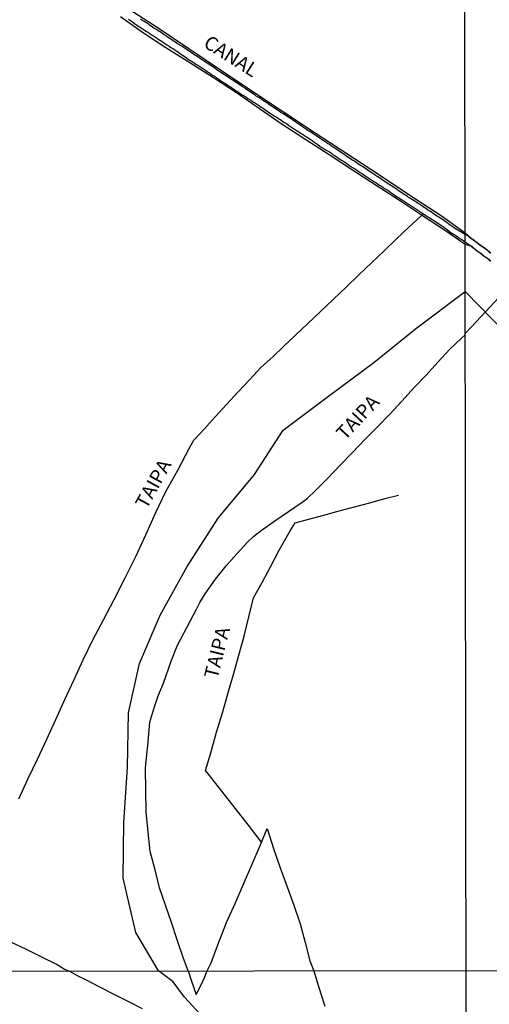
# Model space of a CAD drawing. Units: millimetres. Extents: x 185559 to 187969, y 1652115 to 1654889.
# Drawn here: x 186443 to 186527, y 1654327 to 1654504 of the extents above; entities that cross this region are included whole.
import ezdxf
from ezdxf.enums import TextEntityAlignment as Align

# ---------------------------------------------------------------- set-up
doc = ezdxf.new("R2010")
doc.units = ezdxf.units.MM
for name, color, linetype in [('V-BANHADO', 102, 'Continuous'), ('V-CANAL', 130, 'Continuous'), ('V-LOTE', 10, 'Continuous'), ('V-NOME_DOS_LOGRADOUROS', 7, 'Continuous'), ('V-REFERENCIA', 2, 'Continuous'), ('V-VALETA', 173, 'Continuous'), ('X-LIMITE_1000', 7, 'Continuous')]:
    doc.layers.add(name, color=color, linetype=linetype)

msp = doc.modelspace()

# ---------------------------------------------------------------- linework, layer by layer
at = {"layer": 'V-BANHADO'}
for points in [[(186461.32, 1654506.06), (186467.17, 1654502.29), (186472.84, 1654498.46), (186478.51, 1654494.63), (186484.18, 1654490.86), (186489.85, 1654487.09), (186495.52, 1654483.32), (186501.19, 1654479.59), (186506.86, 1654475.86), (186512.5, 1654472.13), (186518.14, 1654468.49), (186522.43, 1654465.35), (186522.93, 1654464.86), (186523.05, 1654464.76), (186523.38, 1654464.53), (186523.68, 1654464.29), (186523.98, 1654464.08), (186524.24, 1654463.88), (186524.54, 1654463.65), (186524.8, 1654463.42), (186525.1, 1654463.21), (186525.42, 1654462.98), (186525.77, 1654462.76), (186526.13, 1654462.48), (186526.44, 1654462.23), (186526.72, 1654462.01), (186527.02, 1654461.79)], [(186526.96, 1654460.27), (186526.68, 1654460.52), (186526.4, 1654460.72), (186526.1, 1654460.9), (186525.8, 1654461.11), (186525.47, 1654461.4), (186525.17, 1654461.64), (186524.8, 1654461.91), (186524.48, 1654462.15), (186524.2, 1654462.36), (186523.96, 1654462.55), (186523.84, 1654462.64), (186523.79, 1654462.66), (186523.74, 1654462.71), (186523.56, 1654462.86), (186523.55, 1654462.89), (186523.35, 1654463.01), (186523.26, 1654463.05), (186522.43, 1654463.27), (186518.87, 1654465.69), (186514.76, 1654468.42), (186510.65, 1654471.15), (186506.44, 1654473.88), (186502.23, 1654476.61), (186498.02, 1654479.34), (186493.81, 1654482.07), (186489.6, 1654484.8), (186485.52, 1654487.62), (186481.41, 1654490.47), (186477.26, 1654493.17), (186473.05, 1654495.87), (186468.72, 1654498.57), (186464.57, 1654501.33), (186460.61, 1654504.12)], [(186474.89, 1654325.1), (186472.05, 1654328.19), (186470.07, 1654330.9), (186467.42, 1654332.88), (186463.34, 1654339.79), (186461.08, 1654349.51), (186461.2, 1654359.53), (186461.87, 1654369.37), (186462.05, 1654379.21), (186464, 1654388.08), (186467.72, 1654396.76), (186472.54, 1654405.44), (186478.09, 1654414.12), (186484.61, 1654422.01), (186489.79, 1654429.96), (186497.9, 1654436.02), (186506.01, 1654442.08), (186513.51, 1654448.14), (186522.44, 1654454.84), (186537.22, 1654439.67)]]:
    msp.add_lwpolyline(points, dxfattribs=at)
at = {"layer": 'V-CANAL'}
for points in [[(186462.03, 1654503.68), (186462.37, 1654503.44), (186462.72, 1654503.21), (186463.1, 1654502.95), (186463.44, 1654502.7), (186463.79, 1654502.46), (186464.13, 1654502.25), (186464.47, 1654502.01), (186464.81, 1654501.8), (186465.15, 1654501.58), (186465.5, 1654501.37), (186465.84, 1654501.14), (186466.18, 1654500.92), (186466.52, 1654500.71), (186466.86, 1654500.47), (186467.21, 1654500.26), (186467.55, 1654500), (186467.89, 1654499.79), (186468.23, 1654499.58), (186468.57, 1654499.32), (186468.92, 1654499.11), (186469.3, 1654498.85), (186469.64, 1654498.64), (186469.98, 1654498.42), (186470.33, 1654498.21), (186470.67, 1654497.99), (186471.01, 1654497.76), (186471.35, 1654497.5), (186471.69, 1654497.27), (186472.04, 1654497.05), (186472.42, 1654496.77), (186472.76, 1654496.54), (186473.11, 1654496.3), (186473.45, 1654496.09), (186473.79, 1654495.86), (186474.13, 1654495.62), (186474.47, 1654495.43), (186474.82, 1654495.22), (186475.16, 1654494.96), (186475.5, 1654494.77), (186475.84, 1654494.53), (186476.18, 1654494.28), (186476.53, 1654494.06), (186476.87, 1654493.82), (186477.21, 1654493.59), (186477.55, 1654493.4), (186477.89, 1654493.14), (186478.24, 1654492.91), (186478.62, 1654492.65), (186478.96, 1654492.41), (186479.3, 1654492.22), (186479.65, 1654491.99), (186479.99, 1654491.75), (186480.33, 1654491.56), (186480.67, 1654491.3), (186481.01, 1654491.09), (186481.36, 1654490.87), (186481.74, 1654490.62), (186482.08, 1654490.38), (186482.43, 1654490.15), (186482.77, 1654489.93), (186483.11, 1654489.7), (186483.45, 1654489.46), (186483.79, 1654489.27), (186484.14, 1654489.04), (186484.48, 1654488.82), (186484.82, 1654488.61), (186485.16, 1654488.38), (186485.5, 1654488.14), (186485.85, 1654487.92), (186486.19, 1654487.71), (186486.53, 1654487.45), (186486.87, 1654487.24), (186487.34, 1654486.9), (186487.64, 1654486.69), (186487.98, 1654486.47), (186488.33, 1654486.26), (186488.67, 1654486.04), (186489.01, 1654485.83), (186489.35, 1654485.62), (186489.69, 1654485.36), (186490.04, 1654485.15), (186490.42, 1654484.89), (186490.76, 1654484.68), (186491.1, 1654484.42), (186491.45, 1654484.21), (186491.79, 1654483.97), (186492.36, 1654483.61), (186492.56, 1654483.48), (186492.9, 1654483.24), (186493.24, 1654483.07), (186493.58, 1654482.84), (186493.93, 1654482.6), (186494.27, 1654482.39), (186494.61, 1654482.15), (186494.95, 1654481.9), (186495.29, 1654481.66), (186495.64, 1654481.43), (186496.02, 1654481.19), (186496.36, 1654480.94), (186496.71, 1654480.7), (186497.05, 1654480.51), (186497.39, 1654480.25), (186497.73, 1654480.06), (186498.07, 1654479.87), (186498.42, 1654479.63), (186498.76, 1654479.37), (186499.1, 1654479.16), (186499.44, 1654478.93), (186499.78, 1654478.71), (186500.13, 1654478.48), (186500.47, 1654478.26), (186500.81, 1654478.03), (186501.15, 1654477.84), (186501.49, 1654477.58), (186501.84, 1654477.34), (186502.22, 1654477.09), (186502.56, 1654476.92), (186502.9, 1654476.68), (186503.25, 1654476.42), (186503.59, 1654476.19), (186503.93, 1654475.98), (186504.27, 1654475.74), (186504.61, 1654475.51), (186504.96, 1654475.29), (186505.34, 1654475.04), (186505.68, 1654474.8), (186506.03, 1654474.57), (186506.37, 1654474.37), (186506.71, 1654474.14), (186507.05, 1654473.9), (186507.39, 1654473.73), (186507.74, 1654473.47), (186508.08, 1654473.26), (186508.42, 1654473.05), (186508.76, 1654472.81), (186509.1, 1654472.58), (186509.45, 1654472.36), (186509.79, 1654472.13), (186510.13, 1654471.89), (186510.47, 1654471.68), (186510.81, 1654471.44), (186511.16, 1654471.21), (186511.54, 1654470.95), (186511.88, 1654470.76), (186512.22, 1654470.55), (186512.57, 1654470.31), (186512.91, 1654470.08), (186513.25, 1654469.86), (186513.59, 1654469.65), (186513.94, 1654469.41), (186514.28, 1654469.2), (186514.62, 1654468.97), (186514.92, 1654468.77), (186515.39, 1654468.45), (186515.73, 1654468.24), (186516.07, 1654468.02), (186516.41, 1654467.81), (186516.76, 1654467.6), (186517.14, 1654467.34), (186517.48, 1654467.13), (186517.83, 1654466.89), (186518.17, 1654466.66), (186518.51, 1654466.44), (186518.85, 1654466.21), (186519.19, 1654465.93), (186519.54, 1654465.65), (186519.88, 1654465.44), (186520.22, 1654465.2), (186520.56, 1654464.97), (186520.9, 1654464.75), (186521.25, 1654464.54), (186521.59, 1654464.28), (186521.93, 1654464.07), (186522.43, 1654463.76), (186523.3, 1654463.11), (186523.32, 1654463.11), (186523.38, 1654463.07), (186523.6, 1654462.94), (186523.62, 1654462.9), (186523.79, 1654462.76), (186523.83, 1654462.72), (186523.88, 1654462.7), (186524, 1654462.6), (186524.24, 1654462.42), (186524.52, 1654462.21), (186524.84, 1654461.97), (186525.21, 1654461.69), (186525.51, 1654461.45), (186525.84, 1654461.17), (186526.14, 1654460.96), (186526.44, 1654460.78), (186526.72, 1654460.57), (186527, 1654460.33)], [(186526.98, 1654461.73), (186526.68, 1654461.95), (186526.4, 1654462.18), (186526.09, 1654462.42), (186525.73, 1654462.7), (186525.38, 1654462.92), (186525.06, 1654463.15), (186524.76, 1654463.37), (186524.5, 1654463.6), (186524.2, 1654463.82), (186523.94, 1654464.02), (186523.64, 1654464.23), (186523.34, 1654464.47), (186523.01, 1654464.7), (186522.89, 1654464.8), (186522.43, 1654465.05), (186520.53, 1654466.21), (186520.52, 1654466.21), (186520.45, 1654466.25), (186520.37, 1654466.31), (186520.33, 1654466.33), (186520.28, 1654466.36), (186520.26, 1654466.38), (186520.05, 1654466.53), (186519.75, 1654466.72), (186519.53, 1654466.87), (186519.3, 1654467.08), (186519.04, 1654467.27), (186518.76, 1654467.47), (186518.47, 1654467.66), (186518.25, 1654467.79), (186517.99, 1654467.98), (186517.7, 1654468.15), (186517.48, 1654468.26), (186517.22, 1654468.45), (186516.95, 1654468.64), (186516.67, 1654468.84), (186516.37, 1654469.05), (186516.07, 1654469.22), (186515.86, 1654469.37), (186515.6, 1654469.54), (186515.34, 1654469.73), (186515.05, 1654469.93), (186514.83, 1654470.08), (186514.53, 1654470.27), (186514.32, 1654470.42), (186514.02, 1654470.61), (186513.8, 1654470.76), (186513.51, 1654470.95), (186513.29, 1654471.1), (186512.99, 1654471.27), (186512.78, 1654471.4), (186512.48, 1654471.57), (186512.24, 1654471.72), (186511.99, 1654471.91), (186511.71, 1654472.09), (186511.5, 1654472.23), (186511.24, 1654472.43), (186510.94, 1654472.6), (186510.73, 1654472.77), (186510.43, 1654472.96), (186510.21, 1654473.11), (186509.92, 1654473.3), (186509.72, 1654473.43), (186509.45, 1654473.6), (186509.23, 1654473.78), (186508.91, 1654473.99), (186508.63, 1654474.16), (186508.35, 1654474.33), (186508.08, 1654474.52), (186507.78, 1654474.71), (186507.56, 1654474.86), (186507.27, 1654475.06), (186507.05, 1654475.21), (186506.75, 1654475.4), (186506.54, 1654475.55), (186506.24, 1654475.74), (186506.02, 1654475.89), (186505.73, 1654476.08), (186505.51, 1654476.23), (186505.23, 1654476.42), (186504.95, 1654476.6), (186504.7, 1654476.77), (186504.42, 1654476.94), (186504.16, 1654477.13), (186503.91, 1654477.3), (186503.63, 1654477.45), (186503.35, 1654477.64), (186503.08, 1654477.82), (186502.86, 1654477.96), (186502.6, 1654478.13), (186502.35, 1654478.31), (186502.09, 1654478.48), (186501.83, 1654478.65), (186501.58, 1654478.82), (186501.32, 1654479.01), (186501.02, 1654479.2), (186500.83, 1654479.35), (186500.55, 1654479.53), (186500.34, 1654479.67), (186500.08, 1654479.84), (186499.82, 1654480.02), (186499.57, 1654480.21), (186499.27, 1654480.4), (186499.03, 1654480.53), (186498.75, 1654480.72), (186498.46, 1654480.91), (186498.24, 1654481.06), (186497.95, 1654481.26), (186497.73, 1654481.41), (186497.43, 1654481.6), (186497.22, 1654481.75), (186496.94, 1654481.94), (186496.66, 1654482.13), (186496.38, 1654482.32), (186496.1, 1654482.5), (186495.85, 1654482.67), (186495.55, 1654482.86), (186495.33, 1654483.03), (186495.06, 1654483.22), (186494.76, 1654483.41), (186494.44, 1654483.59), (186494.22, 1654483.71), (186493.95, 1654483.91), (186493.63, 1654484.12), (186493.41, 1654484.27), (186493.13, 1654484.48), (186492.83, 1654484.68), (186492.56, 1654484.87), (186492.28, 1654485.06), (186492, 1654485.25), (186491.7, 1654485.45), (186491.49, 1654485.6), (186491.21, 1654485.79), (186490.91, 1654485.98), (186490.63, 1654486.17), (186490.36, 1654486.34), (186490.1, 1654486.54), (186489.82, 1654486.69), (186489.61, 1654486.81), (186489.35, 1654486.98), (186489.07, 1654487.18), (186488.8, 1654487.35), (186488.58, 1654487.5), (186488.32, 1654487.69), (186488.03, 1654487.86), (186487.81, 1654488.03), (186487.51, 1654488.22), (186487.34, 1654488.33), (186487.09, 1654488.5), (186486.87, 1654488.67), (186486.55, 1654488.87), (186486.27, 1654489.06), (186485.99, 1654489.25), (186485.72, 1654489.44), (186485.42, 1654489.63), (186485.16, 1654489.76), (186484.95, 1654489.91), (186484.67, 1654490.11), (186484.39, 1654490.3), (186484.11, 1654490.49), (186483.83, 1654490.68), (186483.54, 1654490.87), (186483.32, 1654491.02), (186483.04, 1654491.22), (186482.77, 1654491.41), (186482.49, 1654491.58), (186482.23, 1654491.75), (186481.98, 1654491.94), (186481.7, 1654492.11), (186481.44, 1654492.29), (186481.18, 1654492.46), (186480.93, 1654492.63), (186480.63, 1654492.8), (186480.41, 1654492.93), (186480.16, 1654493.12), (186479.88, 1654493.29), (186479.62, 1654493.46), (186479.35, 1654493.63), (186479.13, 1654493.78), (186478.87, 1654493.95), (186478.62, 1654494.12), (186478.36, 1654494.32), (186478.08, 1654494.51), (186477.83, 1654494.7), (186477.55, 1654494.85), (186477.34, 1654495), (186477.08, 1654495.21), (186476.8, 1654495.41), (186476.52, 1654495.58), (186476.25, 1654495.75), (186475.95, 1654495.92), (186475.69, 1654496.11), (186475.41, 1654496.28), (186475.22, 1654496.41), (186474.96, 1654496.58), (186474.7, 1654496.75), (186474.45, 1654496.93), (186474.19, 1654497.1), (186473.94, 1654497.27), (186473.68, 1654497.44), (186473.42, 1654497.61), (186473.15, 1654497.8), (186472.89, 1654497.97), (186472.63, 1654498.14), (186472.38, 1654498.31), (186472.12, 1654498.48), (186471.86, 1654498.66), (186471.61, 1654498.83), (186471.31, 1654498.98), (186471.09, 1654499.13), (186470.84, 1654499.3), (186470.58, 1654499.47), (186470.18, 1654499.73), (186470.03, 1654499.83), (186469.79, 1654499.98), (186469.51, 1654500.17), (186469.24, 1654500.37), (186468.96, 1654500.56), (186468.7, 1654500.75), (186468.44, 1654500.92), (186468.17, 1654501.09), (186467.89, 1654501.29), (186467.59, 1654501.48), (186467.37, 1654501.63), (186467.08, 1654501.82), (186466.82, 1654501.97), (186466.6, 1654502.1), (186466.31, 1654502.29), (186466.09, 1654502.44), (186465.79, 1654502.63), (186465.6, 1654502.78), (186465.24, 1654503.02), (186465.03, 1654503.17), (186464.79, 1654503.32), (186464.49, 1654503.49), (186464.21, 1654503.68)]]:
    msp.add_lwpolyline(points, dxfattribs=at)
at = {"layer": 'V-LOTE'}
for points in [[(186475.58, 1654430.14), (186477.56, 1654432.32), (186479.63, 1654434.57), (186481.7, 1654436.79), (186483.77, 1654439.01), (186485.84, 1654441.23), (186487.91, 1654443.11), (186489.98, 1654445.1), (186492.05, 1654447.07), (186494.12, 1654449.04), (186496.47, 1654451.24), (186498.83, 1654453.46), (186501.1, 1654455.63), (186503.36, 1654457.8), (186505.62, 1654459.97), (186507.88, 1654462.12), (186510.11, 1654464.26), (186512.32, 1654466.35), (186514.47, 1654468.35), (186514.91, 1654468.78)], [(186472.76, 1654332.89), (186471.9, 1654335.14), (186470.73, 1654338.47), (186469.75, 1654341.55), (186468.68, 1654344.68), (186467.6, 1654347.81), (186466.79, 1654351.03), (186465.94, 1654354.31), (186465.51, 1654358.41), (186465.21, 1654361.45), (186465.16, 1654365.33), (186465.08, 1654369.21), (186465.11, 1654370.06), (186465.48, 1654373.37), (186465.83, 1654377.53), (186466.56, 1654379.91), (186467.38, 1654382.26), (186468.29, 1654384.55), (186469.69, 1654388.5), (186470.83, 1654391.37), (186472.51, 1654394.5), (186474.19, 1654397.72), (186474.8, 1654398.99), (186475.79, 1654400.54), (186477.62, 1654403.2), (186479.54, 1654405.6), (186481.46, 1654407.77), (186483.38, 1654409.86), (186484.52, 1654410.89), (186485.85, 1654411.95), (186488.29, 1654413.68), (186490.73, 1654415.36), (186493.17, 1654417), (186494.1, 1654417.68), (186495.55, 1654419.08), (186497.76, 1654421.33), (186499.97, 1654423.67), (186502.21, 1654425.95), (186504.44, 1654428.24), (186506.67, 1654430.52), (186508.9, 1654432.8), (186511.09, 1654435.15), (186513.25, 1654437.58), (186515.41, 1654439.8), (186517.53, 1654442.15), (186519.65, 1654444.49), (186521.75, 1654446.46), (186522.45, 1654447.06)], [(186442.33, 1654363.74), (186443.99, 1654367.31), (186445.68, 1654370.88), (186447.37, 1654374.45), (186448.97, 1654378.02), (186450.62, 1654381.59), (186452.27, 1654385.16), (186453.92, 1654388.73), (186455.63, 1654392.3), (186457.55, 1654395.92), (186459.47, 1654399.54), (186461.42, 1654403.43), (186463.33, 1654407.26), (186465.11, 1654411.14), (186466.89, 1654415.03), (186468.75, 1654418.92), (186470.87, 1654422.78), (186472.9, 1654426.62), (186473.72, 1654428.12), (186475.58, 1654430.14)], [(186485.88, 1654355.98), (186483.53, 1654359.06), (186481.15, 1654362.1), (186478.76, 1654365.14), (186476.37, 1654368.18), (186475.84, 1654368.84), (186476.8, 1654372.01), (186477.82, 1654375.72), (186478.87, 1654379.18), (186479.86, 1654382.64), (186480.85, 1654386.09), (186481.84, 1654389.54), (186482.78, 1654392.99), (186483.6, 1654396.45), (186484.44, 1654399.87), (186485.98, 1654402.62), (186487.52, 1654405.41), (186489.06, 1654408.37), (186491.01, 1654411.86), (186491.91, 1654413.3), (186494.15, 1654413.88), (186497.05, 1654414.69), (186499.84, 1654415.46), (186502.57, 1654416.18), (186505.3, 1654416.9), (186508.01, 1654417.65), (186510.48, 1654418.27)], [(186476.13, 1654332.89), (186476.88, 1654334.36), (186478.08, 1654337.57), (186479.63, 1654341.55), (186481.18, 1654345), (186482.66, 1654348.46), (186484.15, 1654351.92), (186485.63, 1654355.38), (186486.93, 1654358.42), (186488.04, 1654354.88), (186489.26, 1654351.39), (186490.48, 1654348), (186491.7, 1654344.67), (186492.83, 1654341.34), (186493.71, 1654338.01), (186494.58, 1654334.68), (186495.27, 1654332.92)], [(186440.84, 1654338.1), (186443.69, 1654336.77), (186446.45, 1654335.41), (186449.21, 1654334.05), (186450.54, 1654333.19), (186451.45, 1654332.86)], [(186451.45, 1654332.86), (186452.83, 1654332.06), (186454.34, 1654331.36), (186456.83, 1654330.01), (186459.39, 1654328.74), (186461.92, 1654327.43), (186464.47, 1654326.11)], [(186472.76, 1654332.89), (186473.29, 1654331.22), (186474.14, 1654328.63), (186475.16, 1654330.62), (186475.66, 1654331.7), (186476.13, 1654332.89)], [(186495.27, 1654332.92), (186495.95, 1654330.69), (186496.57, 1654328.61), (186497.26, 1654326.54)]]:
    msp.add_lwpolyline(points, dxfattribs=at)
at = {"layer": 'V-REFERENCIA'}
for points in [[(186475.58, 1654430.14), (186477.56, 1654432.32), (186479.63, 1654434.57), (186481.7, 1654436.79), (186483.77, 1654439.01), (186485.84, 1654441.23), (186487.91, 1654443.11), (186489.98, 1654445.1), (186492.05, 1654447.07), (186494.12, 1654449.04), (186496.47, 1654451.24), (186498.83, 1654453.46), (186501.1, 1654455.63), (186503.36, 1654457.8), (186505.62, 1654459.97), (186507.88, 1654462.12), (186510.11, 1654464.26), (186512.32, 1654466.35), (186514.47, 1654468.35), (186514.91, 1654468.78)], [(186472.76, 1654332.89), (186471.9, 1654335.14), (186470.73, 1654338.47), (186469.75, 1654341.55), (186468.68, 1654344.68), (186467.6, 1654347.81), (186466.79, 1654351.03), (186465.94, 1654354.31), (186465.51, 1654358.41), (186465.21, 1654361.45), (186465.16, 1654365.33), (186465.08, 1654369.21), (186465.11, 1654370.06), (186465.48, 1654373.37), (186465.83, 1654377.53), (186466.56, 1654379.91), (186467.38, 1654382.26), (186468.29, 1654384.55), (186469.69, 1654388.5), (186470.83, 1654391.37), (186472.51, 1654394.5), (186474.19, 1654397.72), (186474.8, 1654398.99), (186475.79, 1654400.54), (186477.62, 1654403.2), (186479.54, 1654405.6), (186481.46, 1654407.77), (186483.38, 1654409.86), (186484.52, 1654410.89), (186485.85, 1654411.95), (186488.29, 1654413.68), (186490.73, 1654415.36), (186493.17, 1654417), (186494.1, 1654417.68), (186495.55, 1654419.08), (186497.76, 1654421.33), (186499.97, 1654423.67), (186502.21, 1654425.95), (186504.44, 1654428.24), (186506.67, 1654430.52), (186508.9, 1654432.8), (186511.09, 1654435.15), (186513.25, 1654437.58), (186515.41, 1654439.8), (186517.53, 1654442.15), (186519.65, 1654444.49), (186521.75, 1654446.46), (186522.45, 1654447.06)], [(186442.33, 1654363.74), (186443.99, 1654367.31), (186445.68, 1654370.88), (186447.37, 1654374.45), (186448.97, 1654378.02), (186450.62, 1654381.59), (186452.27, 1654385.16), (186453.92, 1654388.73), (186455.63, 1654392.3), (186457.55, 1654395.92), (186459.47, 1654399.54), (186461.42, 1654403.43), (186463.33, 1654407.26), (186465.11, 1654411.14), (186466.89, 1654415.03), (186468.75, 1654418.92), (186470.87, 1654422.78), (186472.9, 1654426.62), (186473.72, 1654428.12), (186475.58, 1654430.14)], [(186485.88, 1654355.98), (186483.53, 1654359.06), (186481.15, 1654362.1), (186478.76, 1654365.14), (186476.37, 1654368.18), (186475.84, 1654368.84), (186476.8, 1654372.01), (186477.82, 1654375.72), (186478.87, 1654379.18), (186479.86, 1654382.64), (186480.85, 1654386.09), (186481.84, 1654389.54), (186482.78, 1654392.99), (186483.6, 1654396.45), (186484.44, 1654399.87), (186485.98, 1654402.62), (186487.52, 1654405.41), (186489.06, 1654408.37), (186491.01, 1654411.86), (186491.91, 1654413.3), (186494.15, 1654413.88), (186497.05, 1654414.69), (186499.84, 1654415.46), (186502.57, 1654416.18), (186505.3, 1654416.9), (186508.01, 1654417.65), (186510.48, 1654418.27)], [(186476.13, 1654332.89), (186476.88, 1654334.36), (186478.08, 1654337.57), (186479.63, 1654341.55), (186481.18, 1654345), (186482.66, 1654348.46), (186484.15, 1654351.92), (186485.63, 1654355.38), (186486.93, 1654358.42), (186488.04, 1654354.88), (186489.26, 1654351.39), (186490.48, 1654348), (186491.7, 1654344.67), (186492.83, 1654341.34), (186493.71, 1654338.01), (186494.58, 1654334.68), (186495.27, 1654332.92)], [(186440.84, 1654338.1), (186443.69, 1654336.77), (186446.45, 1654335.41), (186449.21, 1654334.05), (186450.54, 1654333.19), (186451.45, 1654332.86)], [(186451.45, 1654332.86), (186452.83, 1654332.06), (186454.34, 1654331.36), (186456.83, 1654330.01), (186459.39, 1654328.74), (186461.92, 1654327.43), (186464.47, 1654326.11)], [(186472.76, 1654332.89), (186473.29, 1654331.22), (186474.14, 1654328.63), (186475.16, 1654330.62), (186475.66, 1654331.7), (186476.13, 1654332.89)], [(186495.27, 1654332.92), (186495.95, 1654330.69), (186496.57, 1654328.61), (186497.26, 1654326.54)]]:
    msp.add_lwpolyline(points, dxfattribs=at)
at = {"layer": 'V-VALETA'}
msp.add_lwpolyline([(186522.45, 1654447.29), (186523.57, 1654448.5), (186530.2, 1654455.6), (186531.48, 1654456.95)], dxfattribs=at)
at = {"layer": 'X-LIMITE_1000'}
for p, q in [((186525.32, 1652115.7), (186521.91, 1654887.18)), ((187966.6, 1654334.63), (185559.92, 1654331.72))]:
    msp.add_line(p, q, dxfattribs=at)

# ---------------------------------------------------------------- texts
at = {"layer": 'V-NOME_DOS_LOGRADOUROS'}
for s, rotation, p in [('CANAL ', 327.7739, (186474.87, 1654498.2)), ('TAIPA', 47, (186501.44, 1654427.44)), ('TAIPA', 61, (186465.97, 1654415.24)), ('TAIPA', 76, (186478.73, 1654384.99))]:
    msp.add_text(s, height=2.5, rotation=rotation, dxfattribs=at).set_placement(p, align=Align.BOTTOM_LEFT)

doc.saveas('drawing.dxf')
